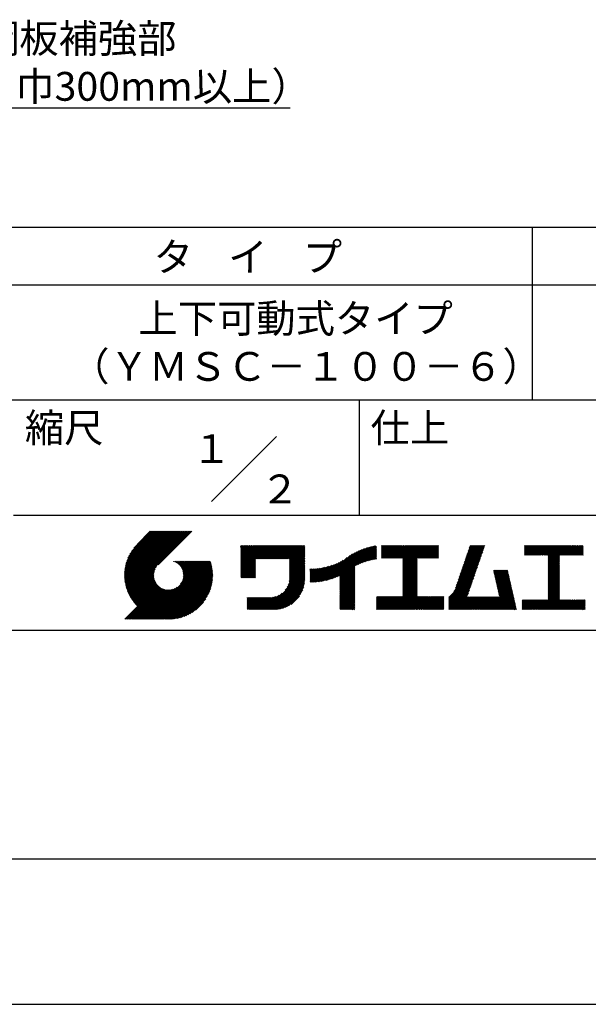
# Model space of a CAD drawing. Extents: x 0 to 420, y 0 to 594.
# Drawn here: x 221 to 319, y 0 to 171 of the extents above; entities that cross this region are included whole.
import ezdxf
from ezdxf.enums import TextEntityAlignment as Align

# ---------------------------------------------------------------- set-up
doc = ezdxf.new("R2010")
doc.units = 0
doc.header["$LTSCALE"] = 0.3
doc.layers.get('DEFPOINTS').update_dxf_attribs({"linetype": 'CONTINUOUS'})
doc.layers.add('TEXT2', color=7, linetype='CONTINUOUS')
doc.layers.add('TITLE', color=7, linetype='CONTINUOUS')
doc.styles.add('DIMS', font='romans.shx', dxfattribs={"width": 0.75, "bigfont": 'bigfont.shx'})
doc.styles.get("Standard").update_dxf_attribs({"font": 'romans.shx', "bigfont": 'bigfont.shx'})

msp = doc.modelspace()

# ---------------------------------------------------------------- linework, layer by layer
at = {"layer": 'DEFPOINTS'}
msp.add_line((0, 0), (420, 0), dxfattribs=at)
at = {"layer": 'TEXT2', "color": 1}
msp.add_line((154.1, 155.74), (267.78, 155.74), dxfattribs=at)
at = {"layer": 'TITLE'}
for p, q in [((40, 135), (399.5, 135)), ((309.75, 135), (309.75, 105)), ((40, 125), (399.5, 125)), ((40, 105), (399.5, 105)), ((279.75, 105), (279.75, 85)), ((254.09, 87.34), (265.41, 98.66)), ((219.75, 85), (399.5, 85)), ((239, 74.67), (246.54, 82.21)), ((239, 74.5), (246.71, 82.21)), ((239, 74.33), (246.89, 82.21)), ((239.01, 74.85), (246.36, 82.21)), ((239.01, 74.16), (247.06, 82.21)), ((239.02, 75.04), (246.19, 82.21)), ((239.02, 73.99), (247.24, 82.21)), ((239.03, 75.22), (246.01, 82.21)), ((239.04, 73.83), (247.41, 82.21)), ((239.05, 75.42), (245.84, 82.21)), ((239.05, 73.67), (247.59, 82.21)), ((239.07, 73.52), (247.76, 82.21)), ((239.08, 75.62), (245.67, 82.21)), ((239.09, 73.37), (247.93, 82.21)), ((239.11, 75.82), (245.49, 82.21)), ((239.12, 73.22), (248.11, 82.21)), ((239.15, 76.04), (245.32, 82.21)), ((239.15, 73.07), (248.28, 82.21)), ((239.18, 72.93), (248.46, 82.21)), ((239.19, 76.26), (245.14, 82.21)), ((239.21, 72.78), (248.63, 82.21)), ((239.24, 72.64), (248.81, 82.21)), ((239.25, 76.49), (244.97, 82.21)), ((239.28, 72.51), (248.98, 82.21)), ((239.32, 76.73), (244.79, 82.21)), ((239.32, 72.37), (249.16, 82.21)), ((239.36, 72.24), (249.33, 82.21)), ((239.4, 76.99), (244.62, 82.21)), ((239.4, 72.11), (249.51, 82.21)), ((239.45, 71.98), (249.68, 82.21)), ((239.5, 77.26), (244.44, 82.21)), ((239.5, 71.85), (249.85, 82.21)), ((239.54, 71.72), (250.03, 82.21)), ((239.59, 71.6), (250.2, 82.21)), ((239.61, 77.55), (244.27, 82.21)), ((239.65, 71.48), (250.38, 82.21)), ((239.7, 71.36), (250.55, 82.21)), ((239.76, 77.87), (244.09, 82.21)), ((239.94, 78.23), (243.92, 82.21)), ((240.19, 78.66), (243.74, 82.21)), ((240.6, 79.24), (243.57, 82.21)), ((243.48, 82.21), (241.24, 79.97)), ((250.68, 82.21), (244.84, 76.37)), ((259.19, 76.29), (262.59, 79.69)), ((259.19, 76.46), (262.41, 79.69)), ((259.19, 75.94), (262.94, 79.69)), ((259.19, 76.11), (262.76, 79.69)), ((259.19, 75.76), (263.11, 79.69)), ((259.19, 74.89), (263.99, 79.69)), ((259.19, 75.07), (263.81, 79.69)), ((259.19, 75.24), (263.64, 79.69)), ((259.19, 75.41), (263.46, 79.69)), ((259.19, 75.59), (263.29, 79.69)), ((259.19, 78.91), (259.97, 79.69)), ((259.19, 79.08), (259.8, 79.69)), ((259.19, 78.73), (260.14, 79.69)), ((259.19, 79.43), (259.45, 79.69)), ((259.19, 79.6), (259.27, 79.69)), ((259.19, 79.26), (259.62, 79.69)), ((259.19, 77.16), (261.72, 79.69)), ((259.19, 77.34), (261.54, 79.69)), ((259.19, 77.51), (261.37, 79.69)), ((259.19, 77.68), (261.19, 79.69)), ((259.19, 77.86), (261.02, 79.69)), ((259.19, 78.03), (260.84, 79.69)), ((259.19, 76.64), (262.24, 79.69)), ((259.19, 76.81), (262.06, 79.69)), ((259.19, 76.99), (261.89, 79.69)), ((259.19, 78.56), (260.32, 79.69)), ((259.19, 78.38), (260.49, 79.69)), ((259.19, 78.21), (260.67, 79.69)), ((261.85, 77.38), (264.16, 79.69)), ((262.02, 77.38), (264.33, 79.69)), ((262.2, 77.38), (264.51, 79.69)), ((262.37, 77.38), (264.68, 79.69)), ((262.55, 77.38), (264.86, 79.69)), ((262.72, 77.38), (265.03, 79.69)), ((262.9, 77.38), (265.21, 79.69)), ((263.07, 77.38), (265.38, 79.69)), ((263.25, 77.38), (265.56, 79.69)), ((263.42, 77.38), (265.73, 79.69)), ((263.59, 77.38), (265.91, 79.69)), ((263.77, 77.38), (266.08, 79.69)), ((263.94, 77.38), (266.25, 79.69)), ((264.12, 77.38), (266.43, 79.69)), ((264.29, 77.38), (266.6, 79.69)), ((264.47, 77.38), (266.78, 79.69)), ((264.64, 77.38), (266.95, 79.69)), ((264.82, 77.38), (267.13, 79.69)), ((264.99, 77.38), (267.3, 79.69)), ((265.17, 77.38), (267.48, 79.69)), ((265.34, 77.38), (267.65, 79.69)), ((265.51, 77.38), (267.83, 79.69)), ((265.69, 77.38), (268, 79.69)), ((265.86, 77.38), (268.17, 79.69)), ((266.04, 77.38), (268.35, 79.69)), ((266.21, 77.38), (268.52, 79.69)), ((266.39, 77.38), (268.7, 79.69)), ((266.56, 77.38), (268.87, 79.69)), ((266.74, 77.38), (269.05, 79.69)), ((266.91, 77.38), (269.22, 79.69)), ((267.09, 77.38), (269.4, 79.69)), ((267.26, 77.38), (269.57, 79.69)), ((267.44, 77.38), (269.75, 79.69)), ((267.61, 77.38), (269.92, 79.69)), ((267.65, 77.24), (270.1, 79.69)), ((267.65, 77.07), (270.27, 79.69)), ((267.65, 76.89), (270.28, 79.52)), ((267.65, 76.72), (270.28, 79.35)), ((267.65, 76.54), (270.28, 79.17)), ((267.65, 76.37), (270.28, 79)), ((267.65, 76.19), (270.28, 78.83)), ((274.74, 73.86), (279.66, 78.78)), ((275, 73.95), (279.96, 78.91)), ((275.27, 74.04), (280.25, 79.03)), ((275.55, 74.15), (280.53, 79.13)), ((275.85, 74.27), (280.8, 79.22)), ((276.16, 74.41), (281.05, 79.3)), ((276.36, 73.56), (282.44, 79.64)), ((276.36, 73.73), (282.23, 79.6)), ((276.36, 73.91), (282, 79.55)), ((276.36, 74.08), (281.78, 79.5)), ((276.36, 74.26), (281.54, 79.44)), ((276.36, 74.43), (281.3, 79.38)), ((279.25, 76.28), (282.65, 79.68)), ((279.58, 76.43), (282.72, 79.57)), ((279.89, 76.57), (282.72, 79.4)), ((280.19, 76.69), (282.72, 79.22)), ((280.47, 76.8), (282.72, 79.05)), ((280.74, 76.89), (282.72, 78.87)), ((280.99, 76.97), (282.72, 78.7)), ((283.63, 78.73), (284.6, 79.71)), ((283.63, 78.91), (284.43, 79.71)), ((283.63, 79.43), (283.91, 79.71)), ((283.63, 79.61), (283.73, 79.71)), ((283.63, 79.08), (284.26, 79.71)), ((283.63, 79.26), (284.08, 79.71)), ((283.63, 77.51), (285.83, 79.71)), ((283.63, 77.69), (285.65, 79.71)), ((283.63, 77.86), (285.48, 79.71)), ((283.63, 78.03), (285.3, 79.71)), ((283.63, 78.38), (284.95, 79.71)), ((283.63, 78.56), (284.78, 79.71)), ((283.63, 78.21), (285.13, 79.71)), ((283.78, 77.49), (286, 79.71)), ((283.95, 77.49), (286.18, 79.71)), ((284.13, 77.49), (286.35, 79.71)), ((284.3, 77.49), (286.52, 79.71)), ((284.48, 77.49), (286.7, 79.71)), ((284.65, 77.49), (286.87, 79.71)), ((284.82, 77.49), (287.05, 79.71)), ((285, 77.49), (287.22, 79.71)), ((285.17, 77.49), (287.4, 79.71)), ((285.35, 77.49), (287.57, 79.71)), ((285.52, 77.49), (287.75, 79.71)), ((285.7, 77.49), (287.92, 79.71)), ((285.87, 77.49), (288.1, 79.71)), ((286.05, 77.49), (288.27, 79.71)), ((286.22, 77.49), (288.45, 79.71)), ((286.4, 77.49), (288.62, 79.71)), ((286.57, 77.49), (288.79, 79.71)), ((286.74, 77.49), (288.97, 79.71)), ((286.92, 77.49), (289.14, 79.71)), ((287.09, 77.49), (289.32, 79.71)), ((287.27, 77.49), (289.49, 79.71)), ((287.32, 75.1), (291.94, 79.71)), ((287.32, 75.27), (291.76, 79.71)), ((287.32, 75.45), (291.59, 79.71)), ((287.32, 75.62), (291.41, 79.71)), ((287.32, 75.8), (291.24, 79.71)), ((287.32, 75.97), (291.06, 79.71)), ((287.32, 77.19), (289.84, 79.71)), ((287.32, 77.37), (289.67, 79.71)), ((287.32, 77.02), (290.02, 79.71)), ((287.32, 76.15), (290.89, 79.71)), ((287.32, 76.32), (290.71, 79.71)), ((287.32, 76.49), (290.54, 79.71)), ((287.32, 76.67), (290.37, 79.71)), ((287.32, 76.84), (290.19, 79.71)), ((289.89, 77.49), (292.11, 79.71)), ((290.06, 77.49), (292.29, 79.71)), ((290.24, 77.49), (292.46, 79.71)), ((290.41, 77.49), (292.63, 79.71)), ((290.59, 77.49), (292.81, 79.71)), ((290.76, 77.49), (292.98, 79.71)), ((290.93, 77.49), (293.16, 79.71)), ((291.11, 77.49), (293.33, 79.71)), ((291.28, 77.49), (293.51, 79.71)), ((291.46, 77.49), (293.51, 79.54)), ((291.63, 77.49), (293.51, 79.36)), ((291.81, 77.49), (293.51, 79.19)), ((291.98, 77.49), (293.51, 79.01)), ((292.16, 77.49), (293.51, 78.84)), ((297.38, 75.03), (301.26, 78.91)), ((297.47, 75.3), (301.35, 79.17)), ((297.56, 75.56), (301.44, 79.44)), ((297.66, 75.83), (301.53, 79.71)), ((297.75, 76.09), (301.36, 79.71)), ((297.84, 76.36), (301.19, 79.71)), ((297.93, 76.63), (301.01, 79.71)), ((298.02, 76.89), (300.84, 79.71)), ((298.11, 77.16), (300.66, 79.71)), ((298.21, 77.43), (300.49, 79.71)), ((298.3, 77.69), (300.32, 79.71)), ((298.39, 77.96), (300.14, 79.71)), ((298.48, 78.22), (299.97, 79.71)), ((298.57, 78.49), (299.79, 79.71)), ((298.66, 78.76), (299.62, 79.71)), ((298.76, 79.02), (299.44, 79.71)), ((298.85, 79.29), (299.27, 79.71)), ((298.94, 79.56), (299.09, 79.71)), ((308.41, 78.72), (309.39, 79.71)), ((308.41, 78.9), (309.22, 79.71)), ((308.41, 79.07), (309.04, 79.71)), ((308.41, 79.42), (308.7, 79.71)), ((308.41, 79.6), (308.52, 79.71)), ((308.41, 79.25), (308.87, 79.71)), ((308.41, 78.55), (309.57, 79.71)), ((308.41, 78.2), (309.92, 79.71)), ((308.41, 78.38), (309.74, 79.71)), ((308.44, 78.06), (310.09, 79.71)), ((308.61, 78.06), (310.27, 79.71)), ((308.79, 78.06), (310.44, 79.71)), ((308.96, 78.06), (310.62, 79.71)), ((309.14, 78.06), (310.79, 79.71)), ((309.31, 78.06), (310.96, 79.71)), ((309.49, 78.06), (311.14, 79.71)), ((309.66, 78.06), (311.31, 79.71)), ((309.84, 78.06), (311.49, 79.71)), ((310.01, 78.06), (311.66, 79.71)), ((310.19, 78.06), (311.84, 79.71)), ((310.36, 78.06), (312.01, 79.71)), ((310.53, 78.06), (312.19, 79.71)), ((310.71, 78.06), (312.36, 79.71)), ((310.88, 78.06), (312.54, 79.71)), ((311.06, 78.06), (312.71, 79.71)), ((311.23, 78.06), (312.88, 79.71)), ((311.41, 78.06), (313.06, 79.71)), ((311.58, 78.06), (313.23, 79.71)), ((311.76, 78.06), (313.41, 79.71)), ((311.93, 78.06), (313.58, 79.71)), ((312.11, 78.06), (313.76, 79.71)), ((312.28, 78.06), (313.93, 79.71)), ((312.45, 78.06), (314.11, 79.71)), ((312.51, 76.2), (316.03, 79.71)), ((312.51, 76.37), (315.85, 79.71)), ((312.51, 76.55), (315.68, 79.71)), ((312.51, 77.77), (314.46, 79.71)), ((312.51, 77.94), (314.28, 79.71)), ((312.51, 77.07), (315.15, 79.71)), ((312.51, 77.25), (314.98, 79.71)), ((312.51, 77.42), (314.81, 79.71)), ((312.51, 76.72), (315.5, 79.71)), ((312.51, 76.9), (315.33, 79.71)), ((312.51, 77.59), (314.63, 79.71)), ((314.55, 78.06), (316.2, 79.71)), ((314.72, 78.06), (316.38, 79.71)), ((314.9, 78.06), (316.55, 79.71)), ((315.07, 78.06), (316.73, 79.71)), ((315.25, 78.06), (316.9, 79.71)), ((315.42, 78.06), (317.07, 79.71)), ((315.6, 78.06), (317.25, 79.71)), ((315.77, 78.06), (317.42, 79.71)), ((315.95, 78.06), (317.6, 79.71)), ((316.12, 78.06), (317.77, 79.71)), ((316.3, 78.06), (317.95, 79.71)), ((316.47, 78.06), (318.12, 79.71)), ((316.64, 78.06), (318.3, 79.71)), ((316.82, 78.06), (318.47, 79.71)), ((316.99, 78.06), (318.61, 79.68)), ((317.17, 78.06), (318.61, 79.5)), ((317.34, 78.06), (318.61, 79.33)), ((317.52, 78.06), (318.61, 79.15)), ((317.69, 78.06), (318.61, 78.98)), ((317.87, 78.06), (318.61, 78.8)), ((259.19, 74.72), (261.75, 77.28)), ((259.19, 74.54), (261.75, 77.1)), ((267.65, 76.02), (270.28, 78.65)), ((267.65, 75.85), (270.28, 78.48)), ((267.65, 75.67), (270.28, 78.3)), ((267.65, 75.5), (270.28, 78.13)), ((267.65, 75.32), (270.28, 77.95)), ((267.65, 75.15), (270.28, 77.78)), ((267.65, 74.97), (270.28, 77.6)), ((267.65, 74.8), (270.28, 77.43)), ((267.65, 74.62), (270.28, 77.25)), ((267.65, 74.45), (270.28, 77.08)), ((273.35, 73.52), (276.97, 77.14)), ((273.57, 73.56), (277.66, 77.65)), ((273.79, 73.61), (278.17, 77.99)), ((274.02, 73.66), (278.6, 78.24)), ((274.25, 73.72), (278.98, 78.45)), ((274.49, 73.79), (279.33, 78.63)), ((281.24, 77.05), (282.72, 78.52)), ((281.49, 77.12), (282.72, 78.35)), ((281.72, 77.18), (282.72, 78.18)), ((281.95, 77.23), (282.72, 78)), ((282.17, 77.28), (282.72, 77.83)), ((282.39, 77.32), (282.72, 77.65)), ((282.6, 77.36), (282.72, 77.48)), ((287.32, 74.92), (289.81, 77.41)), ((287.32, 74.75), (289.81, 77.24)), ((287.32, 74.57), (289.81, 77.06)), ((292.33, 77.49), (293.51, 78.67)), ((292.51, 77.49), (293.51, 78.49)), ((292.68, 77.49), (293.51, 78.32)), ((292.85, 77.49), (293.51, 78.14)), ((293.03, 77.49), (293.51, 77.97)), ((293.2, 77.49), (293.51, 77.79)), ((293.38, 77.49), (293.51, 77.62)), ((296.74, 73.16), (300.61, 77.04)), ((296.83, 73.43), (300.71, 77.31)), ((296.92, 73.7), (300.8, 77.57)), ((297.01, 73.96), (300.89, 77.84)), ((297.1, 74.23), (300.98, 78.11)), ((297.2, 74.5), (301.07, 78.37)), ((297.29, 74.76), (301.17, 78.64)), ((312.51, 76.02), (314.51, 78.01)), ((312.51, 75.85), (314.51, 77.84)), ((312.51, 75.67), (314.51, 77.67)), ((312.51, 75.5), (314.51, 77.49)), ((312.51, 75.33), (314.51, 77.32)), ((312.51, 75.15), (314.51, 77.14)), ((318.04, 78.06), (318.61, 78.63)), ((318.22, 78.06), (318.61, 78.46)), ((318.39, 78.06), (318.61, 78.28)), ((318.56, 78.06), (318.61, 78.11)), ((239.76, 71.24), (244.56, 76.04)), ((239.81, 71.12), (244.32, 75.63)), ((239.87, 71.01), (244.21, 75.34)), ((242.75, 66.9), (252.83, 76.97)), ((242.93, 66.9), (253, 76.97)), ((243.1, 66.9), (253.17, 76.97)), ((243.28, 66.9), (253.35, 76.97)), ((243.45, 66.9), (253.52, 76.97)), ((243.63, 66.9), (253.7, 76.97)), ((243.8, 66.9), (253.87, 76.97)), ((243.97, 66.9), (253.95, 76.87)), ((244.15, 66.9), (253.99, 76.74)), ((244.32, 66.9), (254.03, 76.61)), ((244.5, 66.9), (254.06, 76.47)), ((244.67, 66.9), (254.1, 76.33)), ((244.85, 66.9), (254.13, 76.19)), ((245.02, 66.9), (254.16, 76.04)), ((245.2, 66.9), (254.19, 75.89)), ((245.37, 66.9), (254.21, 75.74)), ((245.55, 66.9), (254.24, 75.59)), ((245.72, 66.9), (254.26, 75.44)), ((245.93, 66.94), (254.27, 75.28)), ((247.57, 76.95), (247.59, 76.97)), ((247.69, 76.9), (247.76, 76.97)), ((247.81, 76.85), (247.94, 76.97)), ((247.92, 76.79), (248.11, 76.97)), ((248.03, 76.72), (248.29, 76.97)), ((248.14, 76.65), (248.46, 76.97)), ((248.24, 76.58), (248.64, 76.97)), ((248.33, 76.5), (248.81, 76.97)), ((248.42, 76.41), (248.99, 76.97)), ((248.51, 76.33), (249.16, 76.97)), ((248.6, 76.24), (249.33, 76.97)), ((248.67, 76.14), (249.51, 76.97)), ((248.75, 73.08), (252.65, 76.97)), ((248.75, 76.04), (249.68, 76.97)), ((248.82, 75.94), (249.86, 76.97)), ((248.88, 75.83), (250.03, 76.97)), ((248.95, 75.71), (250.21, 76.97)), ((248.99, 73.49), (252.48, 76.97)), ((249, 75.59), (250.38, 76.97)), ((249.05, 75.47), (250.56, 76.97)), ((249.1, 75.34), (250.73, 76.97)), ((249.1, 73.77), (252.3, 76.97)), ((249.14, 75.21), (250.91, 76.97)), ((249.16, 74.01), (252.13, 76.97)), ((249.17, 75.06), (251.08, 76.97)), ((249.2, 74.92), (251.25, 76.97)), ((249.2, 74.22), (251.95, 76.97)), ((249.21, 74.76), (251.43, 76.97)), ((249.22, 74.59), (251.6, 76.97)), ((249.22, 74.41), (251.78, 76.97)), ((259.19, 74.37), (261.75, 76.93)), ((259.19, 74.19), (261.75, 76.75)), ((259.24, 74.07), (261.75, 76.58)), ((259.42, 74.07), (261.75, 76.4)), ((259.59, 74.07), (261.75, 76.23)), ((259.76, 74.07), (261.75, 76.05)), ((259.94, 74.07), (261.75, 75.88)), ((260.11, 74.07), (261.75, 75.71)), ((260.29, 74.07), (261.75, 75.53)), ((260.46, 74.07), (261.75, 75.36)), ((266.91, 71.96), (270.28, 75.33)), ((267.25, 72.48), (270.28, 75.51)), ((267.4, 72.81), (270.28, 75.68)), ((267.5, 73.08), (270.28, 75.86)), ((267.56, 73.32), (270.28, 76.03)), ((267.6, 73.53), (270.28, 76.21)), ((267.63, 73.73), (270.28, 76.38)), ((267.64, 73.92), (270.28, 76.56)), ((267.65, 74.27), (270.28, 76.91)), ((267.65, 74.1), (270.28, 76.73)), ((271.2, 73.47), (273.62, 75.88)), ((271.2, 73.64), (273.4, 75.84)), ((271.2, 73.81), (273.19, 75.8)), ((271.2, 73.99), (272.98, 75.77)), ((271.2, 74.16), (272.78, 75.74)), ((271.2, 74.34), (272.58, 75.71)), ((271.2, 74.51), (272.38, 75.69)), ((271.2, 74.69), (272.19, 75.68)), ((271.2, 74.86), (272, 75.66)), ((271.2, 75.04), (271.82, 75.65)), ((271.2, 75.56), (271.28, 75.64)), ((271.2, 75.21), (271.64, 75.64)), ((271.2, 75.39), (271.46, 75.64)), ((271.24, 73.33), (273.84, 75.93)), ((271.41, 73.33), (274.07, 75.98)), ((271.59, 73.33), (274.31, 76.05)), ((271.77, 73.34), (274.55, 76.11)), ((271.96, 73.35), (274.8, 76.19)), ((272.15, 73.36), (275.06, 76.28)), ((272.34, 73.38), (275.34, 76.38)), ((272.53, 73.4), (275.62, 76.49)), ((272.73, 73.42), (275.92, 76.61)), ((272.93, 73.45), (276.24, 76.76)), ((273.14, 73.48), (276.59, 76.93)), ((276.36, 73.38), (278.99, 76.01)), ((276.36, 73.21), (278.99, 75.84)), ((276.36, 73.03), (278.99, 75.66)), ((276.36, 72.86), (278.99, 75.49)), ((276.36, 72.68), (278.99, 75.32)), ((287.32, 74.4), (289.81, 76.89)), ((287.32, 74.23), (289.81, 76.71)), ((287.32, 74.05), (289.81, 76.54)), ((287.32, 73.88), (289.81, 76.36)), ((287.32, 73.7), (289.81, 76.19)), ((287.32, 73.53), (289.81, 76.02)), ((287.32, 73.35), (289.81, 75.84)), ((287.32, 73.18), (289.81, 75.67)), ((287.32, 73), (289.81, 75.49)), ((287.32, 72.83), (289.81, 75.32)), ((295.3, 70.68), (300.06, 75.44)), ((296.17, 71.72), (300.16, 75.71)), ((296.37, 72.1), (300.25, 75.98)), ((296.46, 72.37), (300.34, 76.24)), ((296.55, 72.63), (300.43, 76.51)), ((296.65, 72.9), (300.52, 76.78)), ((303.06, 75.3), (303.2, 75.43)), ((303.09, 75.15), (303.37, 75.43)), ((303.12, 75.01), (303.55, 75.43)), ((303.16, 74.87), (303.72, 75.43)), ((303.19, 74.73), (303.89, 75.43)), ((303.22, 74.58), (304.07, 75.43)), ((303.25, 74.44), (304.24, 75.43)), ((303.28, 74.3), (304.42, 75.43)), ((303.32, 74.16), (304.59, 75.43)), ((303.35, 74.02), (304.77, 75.43)), ((303.38, 73.87), (304.94, 75.43)), ((303.41, 73.73), (305.12, 75.43)), ((303.45, 73.59), (305.29, 75.43)), ((303.48, 73.45), (305.47, 75.43)), ((303.51, 73.3), (305.52, 75.31)), ((312.51, 74.98), (314.51, 76.97)), ((312.51, 74.8), (314.51, 76.79)), ((312.51, 74.63), (314.51, 76.62)), ((312.51, 74.45), (314.51, 76.44)), ((312.51, 74.28), (314.51, 76.27)), ((312.51, 74.1), (314.51, 76.09)), ((312.51, 73.93), (314.51, 75.92)), ((312.51, 73.75), (314.51, 75.74)), ((312.51, 73.58), (314.51, 75.57)), ((312.51, 73.4), (314.51, 75.4)), ((239.93, 70.89), (244.15, 75.1)), ((240, 70.78), (244.11, 74.89)), ((240.06, 70.67), (244.09, 74.7)), ((240.13, 70.56), (244.09, 74.52)), ((240.19, 70.45), (244.09, 74.35)), ((240.26, 70.35), (244.11, 74.2)), ((240.33, 70.24), (244.14, 74.05)), ((240.4, 70.14), (244.17, 73.91)), ((240.48, 70.04), (244.21, 73.77)), ((240.55, 69.94), (244.25, 73.64)), ((246.09, 66.92), (254.29, 75.12)), ((246.25, 66.91), (254.3, 74.95)), ((246.42, 66.91), (254.32, 74.8)), ((246.59, 66.9), (254.31, 74.62)), ((246.77, 66.9), (254.31, 74.44)), ((246.95, 66.91), (254.3, 74.26)), ((247.13, 66.92), (254.29, 74.08)), ((247.32, 66.93), (254.28, 73.89)), ((247.51, 66.95), (254.26, 73.69)), ((260.64, 74.07), (261.75, 75.18)), ((260.81, 74.07), (261.75, 75.01)), ((260.99, 74.07), (261.75, 74.83)), ((261.16, 74.07), (261.75, 74.66)), ((261.34, 74.07), (261.75, 74.48)), ((261.51, 74.07), (261.75, 74.31)), ((261.69, 74.07), (261.75, 74.13)), ((263.7, 68.58), (270.28, 75.16)), ((263.87, 68.58), (270.28, 74.98)), ((264.05, 68.58), (270.28, 74.81)), ((264.22, 68.58), (270.28, 74.64)), ((264.4, 68.58), (270.28, 74.46)), ((264.57, 68.58), (270.28, 74.29)), ((264.75, 68.58), (270.28, 74.11)), ((264.92, 68.58), (270.28, 73.94)), ((265.1, 68.58), (270.28, 73.76)), ((265.28, 68.59), (270.27, 73.58)), ((276.36, 72.51), (278.99, 75.14)), ((276.36, 72.34), (278.99, 74.97)), ((276.36, 72.16), (278.99, 74.79)), ((276.36, 71.99), (278.99, 74.62)), ((276.36, 71.81), (278.99, 74.44)), ((276.36, 71.64), (278.99, 74.27)), ((276.36, 71.46), (278.99, 74.09)), ((276.36, 71.29), (278.99, 73.92)), ((276.36, 71.11), (278.99, 73.74)), ((276.36, 70.94), (278.99, 73.57)), ((287.32, 72.65), (289.81, 75.14)), ((287.32, 72.48), (289.81, 74.97)), ((287.32, 72.31), (289.81, 74.79)), ((287.32, 72.13), (289.81, 74.62)), ((287.32, 71.96), (289.81, 74.44)), ((287.32, 71.78), (289.81, 74.27)), ((287.32, 71.61), (289.81, 74.1)), ((287.32, 71.43), (289.81, 73.92)), ((287.32, 71.26), (289.81, 73.75)), ((287.32, 71.08), (289.81, 73.57)), ((295.3, 70.5), (299.97, 75.18)), ((295.3, 70.33), (299.88, 74.91)), ((295.3, 70.15), (299.79, 74.64)), ((295.3, 69.98), (299.7, 74.38)), ((295.3, 69.8), (299.61, 74.11)), ((295.3, 69.63), (299.51, 73.85)), ((295.3, 69.45), (299.42, 73.58)), ((303.54, 73.16), (305.55, 75.17)), ((303.58, 73.02), (305.58, 75.03)), ((303.61, 72.88), (305.61, 74.88)), ((303.64, 72.74), (305.65, 74.74)), ((303.67, 72.59), (305.68, 74.6)), ((303.71, 72.45), (305.71, 74.46)), ((303.74, 72.31), (305.74, 74.32)), ((303.77, 72.17), (305.78, 74.17)), ((303.8, 72.03), (305.81, 74.03)), ((303.84, 71.88), (305.84, 73.89)), ((303.87, 71.74), (305.87, 73.75)), ((303.9, 71.6), (305.91, 73.6)), ((312.51, 73.23), (314.51, 75.22)), ((312.51, 73.06), (314.51, 75.05)), ((312.51, 72.88), (314.51, 74.87)), ((312.51, 72.71), (314.51, 74.7)), ((312.51, 72.53), (314.51, 74.52)), ((312.51, 72.36), (314.51, 74.35)), ((312.51, 72.18), (314.51, 74.17)), ((312.51, 72.01), (314.51, 74)), ((312.51, 71.83), (314.51, 73.82)), ((312.51, 71.66), (314.51, 73.65)), ((239.09, 66.9), (244.88, 72.7)), ((239.26, 66.9), (244.97, 72.61)), ((239.44, 66.9), (245.07, 72.53)), ((239.61, 66.9), (245.17, 72.46)), ((239.79, 66.9), (245.27, 72.39)), ((239.96, 66.9), (245.38, 72.32)), ((240.13, 66.9), (245.5, 72.26)), ((240.31, 66.9), (245.61, 72.21)), ((240.48, 66.9), (245.74, 72.16)), ((240.63, 69.84), (244.31, 73.52)), ((240.66, 66.9), (245.87, 72.11)), ((240.7, 69.74), (244.36, 73.4)), ((240.78, 69.65), (244.42, 73.28)), ((240.83, 66.9), (246, 72.07)), ((240.86, 69.55), (244.49, 73.18)), ((240.95, 69.46), (244.56, 73.07)), ((241.01, 66.9), (246.14, 72.04)), ((241.03, 69.37), (244.63, 72.97)), ((241.11, 69.28), (244.71, 72.88)), ((241.18, 66.9), (246.29, 72.01)), ((241.2, 69.19), (244.8, 72.78)), ((241.36, 66.9), (246.45, 72)), ((241.53, 66.9), (246.62, 71.99)), ((241.71, 66.9), (246.8, 71.99)), ((241.88, 66.9), (246.99, 72.01)), ((242.05, 66.9), (247.2, 72.05)), ((242.23, 66.9), (247.44, 72.11)), ((242.4, 66.9), (247.72, 72.22)), ((242.58, 66.9), (248.13, 72.46)), ((247.71, 66.98), (254.23, 73.49)), ((247.92, 67.01), (254.2, 73.29)), ((248.13, 67.05), (254.16, 73.07)), ((248.36, 67.09), (254.12, 72.85)), ((248.59, 67.15), (254.06, 72.62)), ((248.83, 67.22), (253.99, 72.38)), ((249.08, 67.3), (253.91, 72.12)), ((249.36, 67.39), (253.81, 71.85)), ((265.47, 68.61), (270.25, 73.39)), ((265.67, 68.63), (270.23, 73.19)), ((265.88, 68.66), (270.2, 72.98)), ((266.09, 68.71), (270.15, 72.76)), ((266.33, 68.76), (270.1, 72.53)), ((266.57, 68.84), (270.02, 72.29)), ((266.84, 68.93), (269.93, 72.02)), ((276.36, 70.76), (278.99, 73.4)), ((276.36, 70.59), (278.99, 73.22)), ((276.36, 70.42), (278.99, 73.05)), ((276.36, 70.24), (278.99, 72.87)), ((276.36, 70.07), (278.99, 72.7)), ((276.36, 69.89), (278.99, 72.52)), ((276.36, 69.72), (278.99, 72.35)), ((276.36, 69.54), (278.99, 72.17)), ((276.36, 69.37), (278.99, 72)), ((285.17, 68.58), (289.81, 73.22)), ((285.35, 68.58), (289.81, 73.05)), ((285.52, 68.58), (289.81, 72.87)), ((285.7, 68.58), (289.81, 72.7)), ((285.87, 68.58), (289.81, 72.52)), ((286.04, 68.58), (289.81, 72.35)), ((286.22, 68.58), (289.81, 72.18)), ((286.39, 68.58), (289.81, 72)), ((287.32, 70.91), (289.81, 73.4)), ((295.3, 69.28), (299.33, 73.31)), ((295.3, 69.1), (299.24, 73.05)), ((295.3, 68.93), (299.15, 72.78)), ((295.3, 68.76), (299.05, 72.51)), ((295.3, 68.58), (298.96, 72.25)), ((295.47, 68.58), (298.87, 71.98)), ((301.93, 68.58), (306.1, 72.75)), ((302.1, 68.58), (306.13, 72.61)), ((302.28, 68.58), (306.16, 72.47)), ((302.45, 68.58), (306.2, 72.32)), ((302.63, 68.58), (306.23, 72.18)), ((302.8, 68.58), (306.26, 72.04)), ((302.98, 68.58), (306.29, 71.9)), ((303.93, 71.46), (305.94, 73.46)), ((303.96, 71.31), (305.97, 73.32)), ((304, 71.17), (306, 73.18)), ((304.03, 71.03), (306.03, 73.04)), ((304.06, 70.89), (306.07, 72.89)), ((310.83, 68.58), (314.51, 72.25)), ((311.01, 68.58), (314.51, 72.08)), ((311.18, 68.58), (314.51, 71.9)), ((312.51, 71.48), (314.51, 73.48)), ((312.51, 71.31), (314.51, 73.3)), ((312.51, 71.14), (314.51, 73.13)), ((312.51, 70.96), (314.51, 72.95)), ((312.51, 70.79), (314.51, 72.78)), ((312.51, 70.61), (314.51, 72.6)), ((312.51, 70.44), (314.51, 72.43)), ((249.65, 67.51), (253.7, 71.56)), ((249.97, 67.66), (253.55, 71.24)), ((250.32, 67.84), (253.37, 70.89)), ((250.75, 68.09), (253.12, 70.46)), ((260.32, 68.7), (262.32, 70.7)), ((260.32, 69.22), (261.8, 70.7)), ((260.32, 68.87), (262.15, 70.7)), ((260.32, 69.05), (261.97, 70.7)), ((260.32, 70.44), (260.58, 70.7)), ((260.32, 70.62), (260.4, 70.7)), ((260.32, 69.92), (261.1, 70.7)), ((260.32, 70.09), (260.93, 70.7)), ((260.32, 70.27), (260.75, 70.7)), ((260.32, 69.4), (261.62, 70.7)), ((260.32, 69.57), (261.45, 70.7)), ((260.32, 69.74), (261.28, 70.7)), ((260.38, 68.58), (262.5, 70.7)), ((260.56, 68.58), (262.67, 70.7)), ((260.73, 68.58), (262.85, 70.7)), ((260.91, 68.58), (263.02, 70.7)), ((261.08, 68.58), (263.2, 70.7)), ((261.26, 68.58), (263.37, 70.7)), ((261.43, 68.58), (263.54, 70.7)), ((261.6, 68.58), (263.72, 70.7)), ((261.78, 68.58), (263.89, 70.7)), ((261.95, 68.58), (264.07, 70.7)), ((262.13, 68.58), (264.24, 70.7)), ((262.3, 68.58), (264.42, 70.7)), ((262.48, 68.58), (264.61, 70.71)), ((262.65, 68.58), (264.81, 70.74)), ((262.83, 68.58), (265.03, 70.78)), ((263, 68.58), (265.27, 70.85)), ((263.18, 68.58), (265.54, 70.94)), ((263.35, 68.58), (265.87, 71.1)), ((263.52, 68.58), (266.38, 71.44)), ((267.14, 69.05), (269.81, 71.72)), ((267.49, 69.23), (269.63, 71.37)), ((267.93, 69.49), (269.36, 70.93)), ((276.36, 69.19), (278.99, 71.82)), ((276.36, 69.02), (278.99, 71.65)), ((276.36, 68.84), (278.99, 71.47)), ((276.36, 68.67), (278.99, 71.3)), ((276.44, 68.58), (278.99, 71.13)), ((276.62, 68.58), (278.99, 70.95)), ((276.79, 68.58), (278.99, 70.78)), ((276.97, 68.58), (278.99, 70.6)), ((277.14, 68.58), (278.99, 70.43)), ((277.32, 68.58), (278.99, 70.25)), ((282.72, 68.75), (284.81, 70.84)), ((282.72, 68.92), (284.64, 70.84)), ((282.72, 69.1), (284.46, 70.84)), ((282.72, 69.27), (284.29, 70.84)), ((282.72, 70.49), (283.06, 70.84)), ((282.72, 69.97), (283.59, 70.84)), ((282.72, 70.15), (283.41, 70.84)), ((282.72, 70.32), (283.24, 70.84)), ((282.72, 69.8), (283.76, 70.84)), ((282.72, 69.45), (284.11, 70.84)), ((282.72, 69.62), (283.94, 70.84)), ((282.72, 70.67), (282.89, 70.84)), ((282.73, 68.58), (284.98, 70.84)), ((282.9, 68.58), (285.16, 70.84)), ((283.08, 68.58), (285.33, 70.84)), ((283.25, 68.58), (285.51, 70.84)), ((283.43, 68.58), (285.68, 70.84)), ((283.6, 68.58), (285.86, 70.84)), ((283.77, 68.58), (286.03, 70.84)), ((283.95, 68.58), (286.21, 70.84)), ((284.12, 68.58), (286.38, 70.84)), ((284.3, 68.58), (286.56, 70.84)), ((284.47, 68.58), (286.73, 70.84)), ((284.65, 68.58), (286.9, 70.84)), ((284.82, 68.58), (287.08, 70.84)), ((285, 68.58), (287.25, 70.84)), ((286.57, 68.58), (289.81, 71.83)), ((286.74, 68.58), (289.81, 71.65)), ((286.92, 68.58), (289.81, 71.48)), ((287.09, 68.58), (289.81, 71.3)), ((287.27, 68.58), (289.81, 71.13)), ((287.44, 68.58), (289.81, 70.95)), ((287.62, 68.58), (289.87, 70.84)), ((287.79, 68.58), (290.05, 70.84)), ((287.96, 68.58), (290.22, 70.84)), ((288.14, 68.58), (290.4, 70.84)), ((288.31, 68.58), (290.57, 70.84)), ((288.49, 68.58), (290.75, 70.84)), ((288.66, 68.58), (290.92, 70.84)), ((288.84, 68.58), (291.09, 70.84)), ((289.01, 68.58), (291.27, 70.84)), ((289.19, 68.58), (291.44, 70.84)), ((289.36, 68.58), (291.62, 70.84)), ((289.54, 68.58), (291.79, 70.84)), ((289.71, 68.58), (291.97, 70.84)), ((289.88, 68.58), (292.14, 70.84)), ((290.06, 68.58), (292.32, 70.84)), ((290.23, 68.58), (292.49, 70.84)), ((290.41, 68.58), (292.67, 70.84)), ((290.58, 68.58), (292.84, 70.84)), ((290.76, 68.58), (293.01, 70.84)), ((290.93, 68.58), (293.19, 70.84)), ((291.11, 68.58), (293.36, 70.84)), ((291.28, 68.58), (293.54, 70.84)), ((291.46, 68.58), (293.71, 70.84)), ((291.63, 68.58), (293.89, 70.84)), ((291.81, 68.58), (294.06, 70.84)), ((291.98, 68.58), (294.24, 70.84)), ((292.15, 68.58), (294.41, 70.84)), ((292.33, 68.58), (294.42, 70.67)), ((292.5, 68.58), (294.42, 70.49)), ((292.68, 68.58), (294.42, 70.32)), ((292.85, 68.58), (294.42, 70.15)), ((295.3, 70.85), (295.32, 70.88)), ((295.65, 68.58), (298.78, 71.72)), ((295.82, 68.58), (298.69, 71.45)), ((295.99, 68.58), (298.6, 71.18)), ((296.17, 68.58), (298.5, 70.92)), ((296.34, 68.58), (298.56, 70.8)), ((296.52, 68.58), (298.74, 70.8)), ((296.69, 68.58), (298.91, 70.8)), ((296.87, 68.58), (299.09, 70.8)), ((297.04, 68.58), (299.26, 70.8)), ((297.22, 68.58), (299.44, 70.8)), ((297.39, 68.58), (299.61, 70.8)), ((297.57, 68.58), (299.79, 70.8)), ((297.74, 68.58), (299.96, 70.8)), ((297.92, 68.58), (300.13, 70.8)), ((298.09, 68.58), (300.31, 70.8)), ((298.26, 68.58), (300.48, 70.8)), ((298.44, 68.58), (300.66, 70.8)), ((298.61, 68.58), (300.83, 70.8)), ((298.79, 68.58), (301.01, 70.8)), ((298.96, 68.58), (301.18, 70.8)), ((299.14, 68.58), (301.36, 70.8)), ((299.31, 68.58), (301.53, 70.8)), ((299.49, 68.58), (301.71, 70.8)), ((299.66, 68.58), (301.88, 70.8)), ((299.84, 68.58), (302.05, 70.8)), ((300.01, 68.58), (302.23, 70.8)), ((300.18, 68.58), (302.4, 70.8)), ((300.36, 68.58), (302.58, 70.8)), ((300.53, 68.58), (302.75, 70.8)), ((300.71, 68.58), (302.93, 70.8)), ((300.88, 68.58), (303.1, 70.8)), ((301.06, 68.58), (303.28, 70.8)), ((301.23, 68.58), (303.45, 70.8)), ((301.41, 68.58), (303.63, 70.8)), ((301.58, 68.58), (303.8, 70.8)), ((301.76, 68.58), (303.98, 70.8)), ((303.15, 68.58), (306.33, 71.76)), ((303.33, 68.58), (306.36, 71.61)), ((303.5, 68.58), (306.39, 71.47)), ((303.68, 68.58), (306.42, 71.33)), ((303.85, 68.58), (306.46, 71.19)), ((304.02, 68.58), (306.49, 71.04)), ((304.2, 68.58), (306.52, 70.9)), ((304.37, 68.58), (306.55, 70.76)), ((304.55, 68.58), (306.59, 70.62)), ((304.72, 68.58), (306.62, 70.48)), ((304.9, 68.58), (306.65, 70.33)), ((305.07, 68.58), (306.68, 70.19)), ((308.05, 68.77), (309.57, 70.29)), ((308.05, 68.94), (309.4, 70.29)), ((308.05, 69.12), (309.22, 70.29)), ((308.05, 68.59), (309.74, 70.29)), ((308.05, 69.29), (309.05, 70.29)), ((308.05, 69.99), (308.35, 70.29)), ((308.05, 70.16), (308.17, 70.29)), ((308.05, 69.82), (308.52, 70.29)), ((308.05, 69.47), (308.87, 70.29)), ((308.05, 69.64), (308.7, 70.29)), ((308.21, 68.58), (309.92, 70.29)), ((308.39, 68.58), (310.09, 70.29)), ((308.56, 68.58), (310.27, 70.29)), ((308.74, 68.58), (310.44, 70.29)), ((308.91, 68.58), (310.62, 70.29)), ((309.09, 68.58), (310.79, 70.29)), ((309.26, 68.58), (310.97, 70.29)), ((309.44, 68.58), (311.14, 70.29)), ((309.61, 68.58), (311.32, 70.29)), ((309.79, 68.58), (311.49, 70.29)), ((309.96, 68.58), (311.67, 70.29)), ((310.13, 68.58), (311.84, 70.29)), ((310.31, 68.58), (312.01, 70.29)), ((310.48, 68.58), (312.19, 70.29)), ((310.66, 68.58), (312.36, 70.29)), ((311.36, 68.58), (314.51, 71.73)), ((311.53, 68.58), (314.51, 71.56)), ((311.71, 68.58), (314.51, 71.38)), ((311.88, 68.58), (314.51, 71.21)), ((312.06, 68.58), (314.51, 71.03)), ((312.23, 68.58), (314.51, 70.86)), ((312.4, 68.58), (314.51, 70.68)), ((312.58, 68.58), (314.51, 70.51)), ((312.75, 68.58), (314.51, 70.33)), ((312.93, 68.58), (314.63, 70.29)), ((313.1, 68.58), (314.81, 70.29)), ((313.28, 68.58), (314.98, 70.29)), ((313.45, 68.58), (315.16, 70.29)), ((313.63, 68.58), (315.33, 70.29)), ((313.8, 68.58), (315.51, 70.29)), ((313.98, 68.58), (315.68, 70.29)), ((314.15, 68.58), (315.85, 70.29)), ((314.32, 68.58), (316.03, 70.29)), ((314.5, 68.58), (316.2, 70.29)), ((314.67, 68.58), (316.38, 70.29)), ((314.85, 68.58), (316.55, 70.29)), ((315.02, 68.58), (316.73, 70.29)), ((315.2, 68.58), (316.9, 70.29)), ((315.37, 68.58), (317.08, 70.29)), ((315.55, 68.58), (317.25, 70.29)), ((315.72, 68.58), (317.43, 70.29)), ((315.9, 68.58), (317.6, 70.29)), ((316.07, 68.58), (317.78, 70.29)), ((316.24, 68.58), (317.95, 70.29)), ((316.42, 68.58), (318.12, 70.29)), ((316.59, 68.58), (318.3, 70.29)), ((316.77, 68.58), (318.47, 70.29)), ((316.94, 68.58), (318.65, 70.29)), ((317.12, 68.58), (318.82, 70.29)), ((317.29, 68.58), (318.97, 70.26)), ((251.33, 68.5), (252.71, 69.88)), ((277.49, 68.58), (278.99, 70.08)), ((277.66, 68.58), (278.99, 69.9)), ((277.84, 68.58), (278.99, 69.73)), ((278.01, 68.58), (278.99, 69.55)), ((278.19, 68.58), (278.99, 69.38)), ((278.36, 68.58), (278.99, 69.21)), ((278.54, 68.58), (278.99, 69.03)), ((278.71, 68.58), (278.99, 68.86)), ((278.89, 68.58), (278.99, 68.68)), ((293.03, 68.58), (294.42, 69.97)), ((293.2, 68.58), (294.42, 69.8)), ((293.38, 68.58), (294.42, 69.62)), ((293.55, 68.58), (294.42, 69.45)), ((293.73, 68.58), (294.42, 69.27)), ((293.9, 68.58), (294.42, 69.1)), ((294.07, 68.58), (294.42, 68.92)), ((294.25, 68.58), (294.42, 68.75)), ((305.25, 68.58), (306.71, 70.05)), ((305.42, 68.58), (306.75, 69.91)), ((305.6, 68.58), (306.78, 69.76)), ((305.77, 68.58), (306.81, 69.62)), ((305.95, 68.58), (306.84, 69.48)), ((306.12, 68.58), (306.88, 69.34)), ((306.29, 68.58), (306.91, 69.2)), ((306.47, 68.58), (306.94, 69.05)), ((306.64, 68.58), (306.97, 68.91)), ((306.82, 68.58), (307.01, 68.77)), ((306.99, 68.58), (307.04, 68.63)), ((317.47, 68.58), (318.97, 70.08)), ((317.64, 68.58), (318.97, 69.91)), ((317.82, 68.58), (318.97, 69.73)), ((317.99, 68.58), (318.97, 69.56)), ((318.17, 68.58), (318.97, 69.38)), ((318.34, 68.58), (318.97, 69.21)), ((318.51, 68.58), (318.97, 69.03)), ((318.69, 68.58), (318.97, 68.86)), ((318.86, 68.58), (318.97, 68.69)), ((40, 65), (399.5, 65)), ((40, 25.25), (399.5, 25.25))]:
    msp.add_line(p, q, dxfattribs=at)

# ---------------------------------------------------------------- texts
at = {"layer": 'TEXT2', "color": 7, "style": 'DIMS'}
for s, p in [('軽量鉄骨部または鋼板補強部', (159.35, 165.32)), ('（厚さ1.6mm以上、巾300mm以上）', (157.02, 156.99))]:
    msp.add_text(s, height=5, dxfattribs=at).set_placement(p)
at = {"layer": 'TITLE'}
for s, p in [('タ    イ    プ', (244.08, 127.35)), ('上下可動式タイプ', (241.42, 116.67)), ('（ＹＭＳＣ－１００－６）', (229.58, 108.33)), ('縮尺', (221.71, 97.66)), ('仕上', (281.71, 97.66))]:
    msp.add_text(s, height=5, dxfattribs=at).set_placement(p)
for s, p in [('１', (254.12, 96.53)), ('２', (265.98, 89.54))]:
    msp.add_text(s, height=5, dxfattribs=at).set_placement(p, align=Align.MIDDLE_CENTER)

doc.saveas('drawing.dxf')
